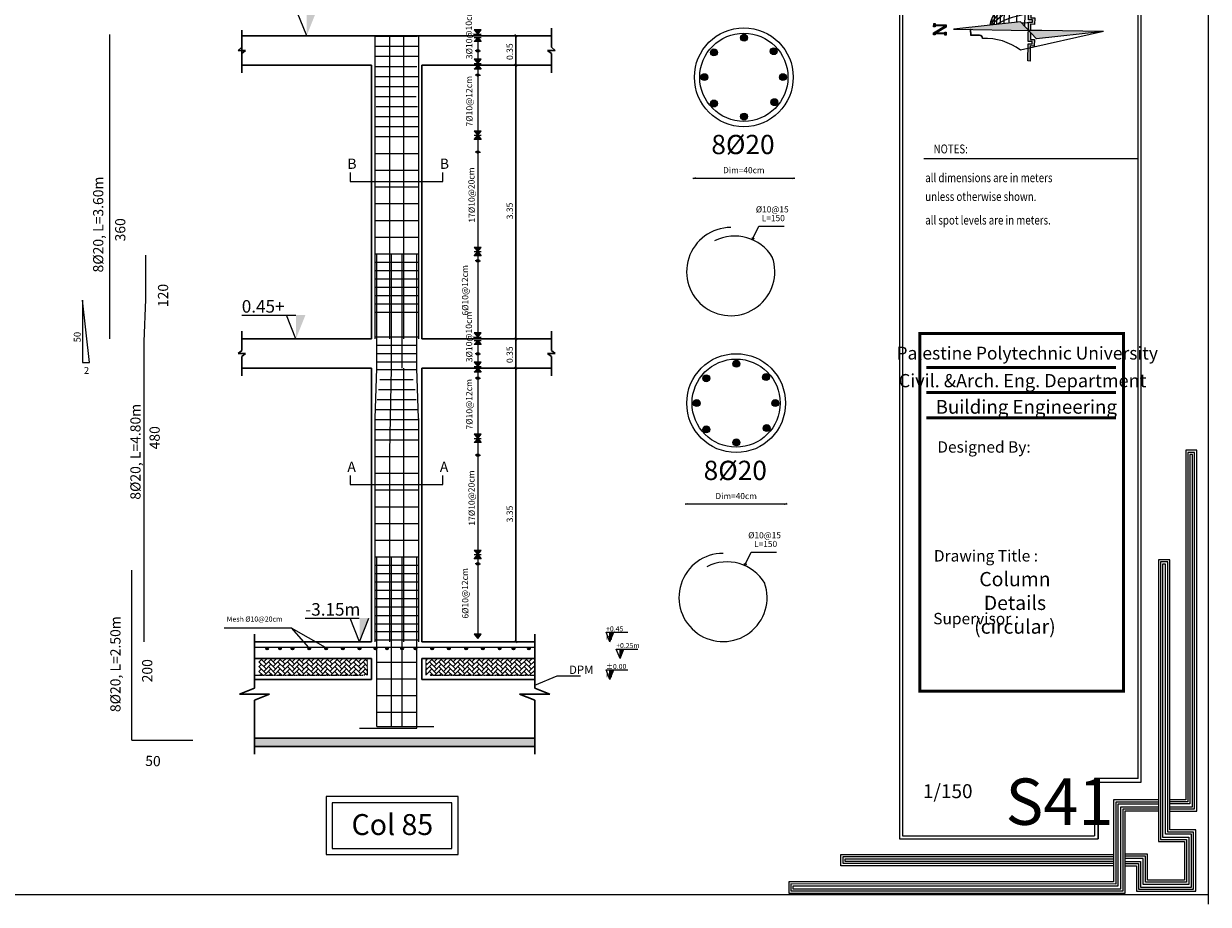
# Model space of a CAD drawing. Units: metres. Extents: x 109378 to 404960, y -111988 to 146157.
# Drawn here: x 156032 to 233786, y -110180 to -52416 of the extents above; entities that cross this region are included whole.
import ezdxf

# ---------------------------------------------------------------- set-up
doc = ezdxf.new("R2010")
doc.units = ezdxf.units.M
doc.header["$MEASUREMENT"] = 0
doc.linetypes.add('IHIDDEN', pattern=[0.25, 0.125, -0.125])
for name, color, linetype in [('1', 7, 'Continuous'), ('dbm', 4, 'Continuous'), ('dim', 6, 'Continuous'), ('LINKDIMTXT', 6, 'Continuous'), ('NAMING', 2, 'Continuous'), ('S-DOT_ST', 1, 'Continuous'), ('S-HATCH', 8, 'Continuous'), ('SECTBARS', 3, 'Continuous'), ('STEEL', 1, 'Continuous'), ('TEXT', 7, 'Continuous')]:
    doc.layers.add(name, color=color, linetype=linetype)
doc.layers.add('WALL1', color=7, linetype='Continuous', lineweight=0)
doc.styles.add('ROMANC', font='romanc', dxfattribs={"height": 0.16})
doc.styles.add('ROMANS', font='romans.shx')
doc.styles.add('ROMANT', font='ROMAND.SHX')
doc.dimstyles.new('1-100', dxfattribs={"dimscale": 100, "dimtxt": 4, "dimasz": 1.4, "dimexe": 1, "dimexo": 0.8, "dimgap": 1.2, "dimtad": 1, "dimtoh": 1, "dimdec": 0, "dimlfac": 0.018519, "dimrnd": 1, "dimzin": 12, "dimdsep": 46, "dimtxsty": 'ROMANS', "dimblk": 'ARCHTICK', "dimcen": 1, "dimdle": 1, "dimse1": 1, "dimse2": 1, "dimclrd": 35, "dimclre": 1, "dimclrt": 7, "dimadec": 0, "dimazin": 0, "dimtfac": 0.01, "dimtdec": 0, "dimtix": 1, "dimtmove": 2, "dimatfit": 3, "dimfxl": 1, "dimtvp": 1, "dimtolj": 1, "dimtzin": 12, "dimarcsym": 0})

# ---------------------------------------------------------------- blocks, each defined once
blk = doc.blocks.new('123')
for points in [[(227.07, 998.25), (229.61, 998.25), (229.61, 1032.21), (228.57, 1032.21), (228.57, 999.32), (227.07, 999.32)], [(227.07, 998.45), (229.41, 998.45), (229.41, 1032.01), (228.77, 1032.01), (228.77, 999.12), (227.07, 999.12)], [(227.07, 998.65), (229.21, 998.65), (229.21, 1031.81), (228.97, 1031.81), (228.97, 998.92), (227.07, 998.92)], [(222.87, 993.11), (223.92, 993.11), (223.92, 990.7), (229.51, 990.7), (229.51, 996.47), (227.07, 996.47), (227.07, 998.2), (227.07, 1021.9), (225.99, 1021.9), (225.99, 995.39), (228.45, 995.39), (228.45, 991.75), (224.97, 991.75), (224.97, 994.2), (222.87, 994.2)], [(222.87, 993.31), (224.12, 993.31), (224.12, 990.9), (229.31, 990.9), (229.31, 996.27), (226.87, 996.27), (226.87, 998.2), (226.87, 1021.7), (226.19, 1021.7), (226.19, 995.59), (228.65, 995.59), (228.65, 991.55), (224.77, 991.55), (224.77, 994), (222.87, 994)], [(222.87, 993.51), (224.32, 993.51), (224.32, 991.1), (229.11, 991.1), (229.11, 996.07), (226.67, 996.07), (226.67, 998.2), (226.67, 1021.5), (226.39, 1021.5), (226.39, 995.79), (228.85, 995.79), (228.85, 991.35), (224.57, 991.35), (224.57, 993.8), (222.87, 993.8)], [(225.99, 999.3), (221.78, 999.3), (221.78, 991.58), (191.18, 991.59), (191.18, 990.53), (222.87, 990.53), (222.87, 998.26), (225.99, 998.26)], [(225.99, 999.1), (221.98, 999.1), (221.98, 991.38), (191.38, 991.39), (191.38, 990.73), (222.67, 990.73), (222.67, 998.46), (225.99, 998.46)], [(225.99, 998.9), (222.18, 998.9), (222.18, 991.18), (191.58, 991.19), (191.58, 990.93), (222.47, 990.93), (222.47, 998.66), (225.99, 998.66)], [(221.78, 993.11), (196.1, 993.11), (196.1, 994.17), (221.78, 994.17)], [(221.78, 993.31), (196.3, 993.31), (196.3, 993.97), (221.78, 993.97)], [(221.78, 993.51), (196.5, 993.51), (196.5, 993.77), (221.78, 993.77)]]:
    blk.add_lwpolyline(points)
at = {"layer": 'WALL1'}
blk.add_line((230.69, 1115.48), (230.69, 989.48), dxfattribs=at)
blk = doc.blocks.new('_OBLIQUE')
at = {"color": 0, "linetype": 'ByBlock'}
blk.add_line((-0.5, -0.5), (0.5, 0.5), dxfattribs=at)
blk = doc.blocks.new('_ARCHTICK')
at = {"color": 0, "linetype": 'ByBlock', "const_width": 0.15}
blk.add_lwpolyline([(-0.5, -0.5), (0.5, 0.5)], dxfattribs=at)
blk = doc.blocks.new('*D420')
at = {"layer": 'Defpoints', "color": 0, "transparency": 16777216}
for p in [(199553, -75920), (206036, -75950), (206036, -83920)]:
    blk.add_point(p, dxfattribs=at)
at = {"layer": 'TEXT', "color": 35, "lineweight": -2, "transparency": 16777216}
blk.add_line((199453, -83920), (206136, -83920), dxfattribs=at)
at = {"layer": 'TEXT', "color": 35, "lineweight": -2, "transparency": 16777216, "xscale": 139.9999999999999, "yscale": 139.9999999999999, "zscale": 139.9999999999999, "rotation": 180}
blk.add_blockref('_ARCHTICK', (199553, -83920), dxfattribs=at)
at = {"layer": 'TEXT', "color": 35, "lineweight": -2, "transparency": 16777216, "xscale": 139.9999999999999, "yscale": 139.9999999999999, "zscale": 139.9999999999999}
blk.add_blockref('_ARCHTICK', (206036, -83920), dxfattribs=at)
at = {"layer": 'TEXT', "color": 7, "transparency": 16777216, "insert": (202795, -83400), "char_height": 400, "attachment_point": 5, "style": 'ROMANS'}
blk.add_mtext('\\A1;Dim=40cm', dxfattribs=at)
blk = doc.blocks.new('*D421')
at = {"layer": 'Defpoints', "color": 0, "transparency": 16777216}
for p in [(200058, -54544), (206541, -54574), (206541, -62543)]:
    blk.add_point(p, dxfattribs=at)
at = {"layer": 'TEXT', "color": 35, "lineweight": -2, "transparency": 16777216}
blk.add_line((199958, -62543), (206641, -62543), dxfattribs=at)
at = {"layer": 'TEXT', "color": 35, "lineweight": -2, "transparency": 16777216, "xscale": 139.9999999999999, "yscale": 139.9999999999999, "zscale": 139.9999999999999, "rotation": 180}
blk.add_blockref('_ARCHTICK', (200058, -62543), dxfattribs=at)
at = {"layer": 'TEXT', "color": 35, "lineweight": -2, "transparency": 16777216, "xscale": 139.9999999999999, "yscale": 139.9999999999999, "zscale": 139.9999999999999}
blk.add_blockref('_ARCHTICK', (206541, -62543), dxfattribs=at)
at = {"layer": 'TEXT', "color": 7, "transparency": 16777216, "insert": (203299, -62023), "char_height": 400, "attachment_point": 5, "style": 'ROMANS'}
blk.add_mtext('\\A1;Dim=40cm', dxfattribs=at)
blk = doc.blocks.new('sdfgsnn')
h = blk.add_hatch(color=7)
h.dxf.hatch_style = 1
h.paths.add_polyline_path([(1.65, 123.39), (3.86, 123.39), (3.86, 122.32), (3.14, 122.32), (3.14, 114.29), (1.42, 114.29), (-2.72, 121.31), (-2.72, 115.18), (-2.14, 115.18), (-2.14, 114.12), (-4.35, 114.12), (-4.35, 115.18), (-3.64, 115.18), (-3.64, 122.25), (-4.35, 122.25), (-4.35, 123.37), (-2.76, 123.37), (2.22, 115.49), (2.22, 122.32), (1.65, 122.32)])
h = blk.add_hatch(color=1)
h.dxf.hatch_style = 1
h.paths.add_polyline_path([(0, 108.78), (0, 54.53), (0.08, 54.53), (6.11, 60.4)])
h.paths.add_polyline_path([(0, 44.81), (0, 54.45), (-6.11, 48.5), (0, 0)])
h = blk.add_hatch(color=103)
h.dxf.hatch_style = 1
h.paths.add_polyline_path([(-1.53, 52.96), (0, 54.45), (0, 52.96), (4.41, 52.96), (4.41, 50.06), (9.22, 50.06), (9.22, 52.96), (17.56, 52.96), (17.56, 50.06), (22.37, 50.06), (22.37, 52.96), (31.63, 52.96), (31.63, 54.53), (20.79, 54.53), (20.79, 51.64), (19.14, 51.64), (19.14, 54.53), (7.64, 54.53), (7.64, 51.64), (5.99, 51.64), (5.99, 54.53), (-8.1, 54.53), (-8.1, 51.64), (-9.76, 51.64), (-9.76, 54.53), (-22.29, 54.53), (-22.29, 52.96), (-11.33, 52.96), (-11.33, 50.06), (-6.53, 50.06), (-6.53, 52.96)])
at = {"color": 1}
for p, q in [((0, 108.9), (0, 52.96)), ((6.11, 60.4), (0, 108.78)), ((0, 44.81), (0, 54.53))]:
    blk.add_line(p, q, dxfattribs=at)
for p, q in [((-0.16, 96.65), (-4.13, 96.39)), ((-4.13, 96.39), (-4.13, 89.79)), ((-3.98, 96.24), (-4.13, 89.85)), ((-0.16, 96.5), (-3.98, 96.24)), ((0, 96.77), (-0.16, 96.65)), ((0, 96.38), (-0.16, 96.5)), ((-6.11, 48.5), (6.11, 60.4)), ((0, 52.96), (0, 54.53)), ((0, 0), (-6.11, 48.5)), ((0, 0), (0, 44.81))]:
    blk.add_line(p, q)
for points in [[(1.65, 123.39), (3.86, 123.39), (3.86, 122.32), (3.14, 122.32), (3.14, 114.29), (1.42, 114.29), (-2.72, 121.31), (-2.72, 115.18), (-2.14, 115.18), (-2.14, 114.12), (-4.35, 114.12), (-4.35, 115.18), (-3.64, 115.18), (-3.64, 122.25), (-4.35, 122.25), (-4.35, 123.37), (-2.76, 123.37), (2.22, 115.49), (2.22, 122.32), (1.65, 122.32), (1.65, 123.39)], [(-22.29, 54.53), (-9.76, 54.53), (-9.76, 51.64), (-8.1, 51.64), (-8.1, 54.53), (5.99, 54.53)], [(-1.53, 52.96), (-6.53, 52.96), (-6.53, 50.06), (-11.33, 50.06), (-11.33, 52.96), (-22.29, 52.96), (-22.29, 54.53)], [(5.99, 54.53), (5.99, 51.64), (7.64, 51.64), (7.64, 54.53), (19.14, 54.53), (19.14, 51.64), (20.79, 51.64), (20.79, 54.53), (31.63, 54.53), (31.63, 52.96), (22.37, 52.96), (22.37, 50.06), (17.56, 50.06), (17.56, 52.96), (9.22, 52.96), (9.22, 50.06), (4.41, 50.06), (4.41, 52.96), (0, 52.96)]]:
    blk.add_lwpolyline(points)
blk.add_lwpolyline([(0, 0), (-14.47, 60, 0.172176), (-6.34, 87.71, 0.324603), (-4.13, 89.85), (-4.06, 96.32), (0, 96.58), (0, 96.78)], format="xyb")
for centre, radius, start, end in [((-6.22, 89.8), 2.1, 266.93586, 5.22979), ((-1.95, 54.28), 28.78, 0.34194, 79.47232), ((-10.33, 51.29), 33.46, 3.77046, 65.69144), ((-18.8, 51.9), 36.52, 3.72611, 52.2773), ((7.45, 209.93), 130.74, 268.37318, 272.13477), ((-46.23, 47.72), 58.45, 6.44552, 30.8717), ((11.19, 370.55), 293.17, 268.58814, 270.76063), ((0.22, -493.73), 568.97, 88.21121, 89.59453), ((-0.08, -504.07), 576.51, 87.94302, 89.53486), ((0.26, -483.01), 551.78, 87.64134, 89.50134), ((-8.08, -860.91), 924.2, 87.92045, 89.14154), ((1.42, -411.15), 468.52, 86.89778, 89.80569), ((-90.71, 49.94), 96.26, 2.58231, 5.64009)]:
    blk.add_arc(centre, radius, start, end)
at = {"color": 252}
blk.add_arc((5.24, 132.19), 51.34, 268.0928, 273.97877, dxfattribs=at)

msp = doc.modelspace()

# ---------------------------------------------------------------- hatches: boundary and pattern name
at = {"linetype": 'Continuous'}
for color, points in [(256, [(174605.8, -53203.4), (175227.1, -51652.4), (174605.8, -51652.4)]), (256, [(173903.1, -73081.5), (174524.4, -71530.5), (173903.1, -71530.5)]), (256, [(178073.2, -92959.7), (178694.5, -91408.6), (178073.2, -91408.6)]), (256, [(194511.3, -92959.7), (194759.8, -92339.3), (194511.3, -92339.3)]), (41, [(171916.2, -93413.1), (171916.2, -93412.1, -0.997247), (172092, -93412.6, -0.997247)]), (41, [(172767.6, -93404.9), (172767.6, -93403.9, -0.997247), (172943.3, -93404.4, -0.997247)]), (41, [(173591.2, -93404.9), (173591.2, -93403.9, -0.997247), (173767, -93404.4, -0.997247)]), (41, [(174689.5, -93404.9), (174689.5, -93403.9, -0.997247), (174865.2, -93404.4, -0.997247)]), (41, [(175787.7, -93404.9), (175787.7, -93403.9, -0.997247), (175963.5, -93404.4, -0.997247)]), (41, [(176886, -93404.9), (176886, -93403.9, -0.997247), (177061.7, -93404.4, -0.997247)]), (41, [(177984.2, -93404.9), (177984.2, -93403.9, -0.997247), (178159.9, -93404.4, -0.997247)]), (41, [(179041.7, -93404.9), (179041.7, -93403.9, -0.997247), (179217.4, -93404.4, -0.997247)]), (41, [(179790.6, -93404.9), (179790.6, -93403.9, -0.997247), (179966.4, -93404.4, -0.997247)]), (41, [(180776.7, -93404.9), (180776.7, -93403.9, -0.997247), (180952.5, -93404.4, -0.997247)]), (41, [(181652.4, -93404.9), (181652.4, -93403.9, -0.997247), (181828.2, -93404.4, -0.997247)]), (41, [(182750.7, -93404.9), (182750.7, -93403.9, -0.997247), (182926.4, -93404.4, -0.997247)]), (41, [(183848.9, -93404.9), (183848.9, -93403.9, -0.997247), (184024.7, -93404.4, -0.997247)]), (41, [(184987.9, -93404.9), (184987.9, -93403.9, -0.997247), (185163.7, -93404.4, -0.997247)]), (41, [(186086.1, -93404.9), (186086.1, -93403.9, -0.997247), (186261.9, -93404.4, -0.997247)]), (41, [(187184.4, -93404.9), (187184.4, -93403.9, -0.997247), (187360.1, -93404.4, -0.997247)]), (41, [(188094.5, -93404.9), (188094.5, -93403.9, -0.997247), (188270.3, -93404.4, -0.997247)]), (41, [(189106.3, -93404.9), (189106.3, -93403.9, -0.997247), (189282.1, -93404.4, -0.997247)]), (256, [(195173.9, -94057.9), (195422.4, -93437.5), (195173.9, -93437.5)]), (256, [(194511.3, -95430.7), (194759.8, -94810.3), (194511.3, -94810.3)])]:
    msp.add_hatch(color=color, dxfattribs=at).paths.add_polyline_path(points)
h = msp.add_hatch(color=0)
h.set_gradient(color1=(255, 255, 255), one_color=1, tint=1)
h.paths.add_polyline_path([(185832.9, -53093.5), (185832.9, -52819.5), (185601.6, -52819.5)])
h.paths.add_polyline_path([(186064.2, -52819.5), (185832.9, -52819.5), (185832.9, -53093.5)])
h = msp.add_hatch(color=0)
h.set_gradient(color1=(255, 255, 255), one_color=1, tint=1)
h.paths.add_polyline_path([(185832.9, -53587.3), (185832.9, -53313.2), (185601.6, -53587.3)])
h.paths.add_polyline_path([(185832.9, -53313.2), (185832.9, -53587.3), (186064.2, -53587.3)])
h = msp.add_hatch(color=1)
h.dxf.hatch_style = 1
h.paths.add_polyline_path([(203540.3, -53340.7, -1), (203088.2, -53340.7, -1)])
h = msp.add_hatch(color=1)
h.dxf.hatch_style = 1
h.paths.add_polyline_path([(201564.1, -54294.8, -1), (201112, -54294.8, -1)])
h = msp.add_hatch(color=1)
h.dxf.hatch_style = 1
h.paths.add_polyline_path([(205487.1, -54219.7, -1), (205034.9, -54219.7, -1)])
h = msp.add_hatch(color=0)
h.set_gradient(color1=(255, 255, 255), one_color=1, tint=1)
h.paths.add_polyline_path([(185832.9, -55015.5), (185832.9, -54741.4), (185601.6, -54741.4)])
h.paths.add_polyline_path([(186064.2, -54741.4), (185832.9, -54741.4), (185832.9, -55015.5)])
h = msp.add_hatch(color=0)
h.set_gradient(color1=(255, 255, 255), one_color=1, tint=1)
h.paths.add_polyline_path([(185832.9, -55399.3), (185832.9, -55125.3), (185601.6, -55399.3)])
h.paths.add_polyline_path([(185832.9, -55125.3), (185832.9, -55399.3), (186064.2, -55399.3)])
h = msp.add_hatch(color=1)
h.dxf.hatch_style = 1
h.paths.add_polyline_path([(200935.8, -55921.7, -1), (200483.7, -55921.7, -1)])
h = msp.add_hatch(color=1)
h.dxf.hatch_style = 1
h.paths.add_polyline_path([(206093.1, -55921.7, -1), (205640.9, -55921.7, -1)])
h = msp.add_hatch(color=1)
h.dxf.hatch_style = 1
h.paths.add_polyline_path([(201562.5, -57650.8, -1), (201110.4, -57650.8, -1)])
h = msp.add_hatch(color=1)
h.dxf.hatch_style = 1
h.paths.add_polyline_path([(205533.9, -57562.8, -1), (205081.7, -57562.8, -1)])
h = msp.add_hatch(color=1)
h.dxf.hatch_style = 1
h.paths.add_polyline_path([(203540.3, -58504.3, -1), (203088.2, -58504.3, -1)])
h = msp.add_hatch(color=0)
h.set_gradient(color1=(255, 255, 255), one_color=1, tint=1)
h.paths.add_polyline_path([(185832.9, -59737.9), (185832.9, -59463.8), (185601.6, -59463.8)])
h.paths.add_polyline_path([(186064.2, -59463.8), (185832.9, -59463.8), (185832.9, -59737.9)])
h = msp.add_hatch(color=0)
h.set_gradient(color1=(255, 255, 255), one_color=1, tint=1)
h.paths.add_polyline_path([(185832.9, -60012), (185832.9, -59737.9), (185601.6, -60012)])
h.paths.add_polyline_path([(185832.9, -59737.9), (185832.9, -60012), (186064.2, -60012)])
h = msp.add_hatch(color=0)
h.set_gradient(color1=(255, 255, 255), one_color=1, tint=1)
h.paths.add_polyline_path([(185832.9, -67361.9), (185832.9, -67087.8), (185601.6, -67087.8)])
h.paths.add_polyline_path([(186064.2, -67087.8), (185832.9, -67087.8), (185832.9, -67361.9)])
h = msp.add_hatch(color=0)
h.set_gradient(color1=(255, 255, 255), one_color=1, tint=1)
h.paths.add_polyline_path([(185832.9, -67636), (185832.9, -67361.9), (185601.6, -67636)])
h.paths.add_polyline_path([(185832.9, -67361.9), (185832.9, -67636), (186064.2, -67636)])
h = msp.add_hatch(color=0)
h.set_gradient(color1=(255, 255, 255), one_color=1, tint=1)
h.paths.add_polyline_path([(185832.9, -72971.7), (185832.9, -72697.6), (185601.6, -72697.6)])
h.paths.add_polyline_path([(186064.2, -72697.6), (185832.9, -72697.6), (185832.9, -72971.7)])
h = msp.add_hatch(color=0)
h.set_gradient(color1=(255, 255, 255), one_color=1, tint=1)
h.paths.add_polyline_path([(185832.9, -73465.4), (185832.9, -73191.3), (185601.6, -73465.4)])
h.paths.add_polyline_path([(185832.9, -73191.3), (185832.9, -73465.4), (186064.2, -73465.4)])
h = msp.add_hatch(color=0)
h.set_gradient(color1=(255, 255, 255), one_color=1, tint=1)
h.paths.add_polyline_path([(185832.9, -74893.6), (185832.9, -74619.6), (185601.6, -74619.6)])
h.paths.add_polyline_path([(186064.2, -74619.6), (185832.9, -74619.6), (185832.9, -74893.6)])
h = msp.add_hatch(color=1)
h.dxf.hatch_style = 1
h.paths.add_polyline_path([(203035.5, -74717.1, -1), (202583.4, -74717.1, -1)])
h = msp.add_hatch(color=0)
h.set_gradient(color1=(255, 255, 255), one_color=1, tint=1)
h.paths.add_polyline_path([(185832.9, -75277.5), (185832.9, -75003.4), (185601.6, -75277.5)])
h.paths.add_polyline_path([(185832.9, -75003.4), (185832.9, -75277.5), (186064.2, -75277.5)])
h = msp.add_hatch(color=1)
h.dxf.hatch_style = 1
h.paths.add_polyline_path([(204982.2, -75596, -1), (204530.1, -75596, -1)])
h = msp.add_hatch(color=1)
h.dxf.hatch_style = 1
h.paths.add_polyline_path([(201059.3, -75671.1, -1), (200607.1, -75671.1, -1)])
h = msp.add_hatch(color=1)
h.dxf.hatch_style = 1
h.paths.add_polyline_path([(200431, -77298, -1), (199978.8, -77298, -1)])
h = msp.add_hatch(color=1)
h.dxf.hatch_style = 1
h.paths.add_polyline_path([(205588.2, -77298, -1), (205136.1, -77298, -1)])
h = msp.add_hatch(color=1)
h.dxf.hatch_style = 1
h.paths.add_polyline_path([(201057.7, -79027.1, -1), (200605.6, -79027.1, -1)])
h = msp.add_hatch(color=1)
h.dxf.hatch_style = 1
h.paths.add_polyline_path([(205029, -78939.1, -1), (204576.9, -78939.1, -1)])
h = msp.add_hatch(color=0)
h.set_gradient(color1=(255, 255, 255), one_color=1, tint=1)
h.paths.add_polyline_path([(185832.9, -79616), (185832.9, -79342), (185601.6, -79342)])
h.paths.add_polyline_path([(186064.2, -79342), (185832.9, -79342), (185832.9, -79616)])
h = msp.add_hatch(color=0)
h.set_gradient(color1=(255, 255, 255), one_color=1, tint=1)
h.paths.add_polyline_path([(185832.9, -79890.1), (185832.9, -79616), (185601.6, -79890.1)])
h.paths.add_polyline_path([(185832.9, -79616), (185832.9, -79890.1), (186064.2, -79890.1)])
h = msp.add_hatch(color=1)
h.dxf.hatch_style = 1
h.paths.add_polyline_path([(203035.5, -79880.7, -1), (202583.4, -79880.7, -1)])
h = msp.add_hatch(color=0)
h.set_gradient(color1=(255, 255, 255), one_color=1, tint=1)
h.paths.add_polyline_path([(185832.9, -87240), (185832.9, -86966), (185601.6, -86966)])
h.paths.add_polyline_path([(186064.2, -86966), (185832.9, -86966), (185832.9, -87240)])
h = msp.add_hatch(color=0)
h.set_gradient(color1=(255, 255, 255), one_color=1, tint=1)
h.paths.add_polyline_path([(185832.9, -87514.1), (185832.9, -87240), (185601.6, -87514.1)])
h.paths.add_polyline_path([(185832.9, -87240), (185832.9, -87514.1), (186064.2, -87514.1)])
h = msp.add_hatch(color=0)
h.set_gradient(color1=(255, 255, 255), one_color=1, tint=1)
h.paths.add_polyline_path([(185832.9, -92740), (185832.9, -92466), (185601.6, -92466)])
h.paths.add_polyline_path([(186064.2, -92466), (185832.9, -92466), (185832.9, -92740)])
at = {"layer": 'S-HATCH'}
h = msp.add_hatch(dxfattribs=at)
h.set_pattern_fill('AR-HBONE', color=256, scale=54.912, style=0)
h.set_pattern_definition([(45, (-711642.52, -7923.8), (2e-14, 310.62918), [658.944, -219.648]), (135, (-711487.2, -7768.48), (2e-14, 310.62918), [658.944, -219.648])])
h.paths.add_polyline_path([(189570.9, -95156.1), (189570.9, -94057.9), (182440.2, -94057.9), (182440.2, -95156.1)])
h.paths.add_polyline_path([(171458.7, -94057.9), (171458.7, -95156.1), (178582.6, -95156.1), (178582.6, -94057.9)])
h = msp.add_hatch(dxfattribs=at)
h.set_pattern_fill('AR-CONC', color=256, scale=109.824, style=0)
h.set_pattern_definition([(50, (-999804.7, -504079.4), (787.72382, -68.9169), [82.368, -906.048]), (355, (-999804.7, -504079.4), (-152.38226, 826.0875), [65.8944, -724.8384]), (100.4514, (-999739.06, -504085.1), (635.34214, 757.1701), [70.00203, -770.0223]), (46.1842, (-999804.7, -503859.7), (1172.0868, -181.7796), [123.552, -1359.072]), (96.6356, (-999707, -503874.9), (1026.484, 1069.8152), [105.003, -1155.0333]), (351.1842, (-999804.7, -503859.7), (1026.4831, 1069.816), [98.8416, -1087.2576]), (21, (-999694.9, -503914.65), (655.5472, -442.17217), [82.368, -906.048]), (326, (-999694.9, -503914.65), (267.21863, 796.3888), [65.8944, -724.8384]), (71.4514, (-999640.25, -503951.5), (922.7661, 354.2159), [70.00203, -770.0223]), (37.5, (-999804.7, -504079.38), (13.35444, 365.597346), [0, -716.05248, 0, -735.8208, 0, -727.584]), (7.5, (-999804.7, -504079.4), (288.91349, 433.15872), [0, -419.52768, 0, -699.57888, 0, -277.3056]), (327.5, (-1000049.6, -504079.38), (586.26515, -24.77066), [0, -274.56, 0, -856.6272, 0, -1136.6784]), (317.5, (-1000159.44, -504079.4), (640.47838, 109.9393), [0, -356.928, 0, -568.88832, 0, -807.2064])])
h.paths.add_polyline_path([(171184.2, -99274.5), (171184.2, -99823.7), (189570.9, -99823.7), (189570.9, -99274.5)])

# ---------------------------------------------------------------- linework, layer by layer
for p, q in [((213510, -26173.7), (213509.8, -105887.7)), ((213718.9, -26382.8), (213718.9, -105678.6)), ((229173.6, -101926.6), (229173.6, -30016)), ((229382.7, -102171.7), (229382.7, -29771)), ((185601.6, -53093.5), (186064.2, -53093.5)), ((185601.6, -53313.2), (186064.2, -53313.2)), ((185832.9, -53313.2), (185832.9, -55015.5)), ((185832.9, -53313.2), (186064.2, -53587.3)), ((185601.6, -55015.5), (186064.2, -55015.5)), ((185832.9, -55125.3), (186064.2, -55399.3)), ((185832.9, -55125.3), (185832.9, -72861.9)), ((185601.6, -59737.9), (186064.2, -59737.9)), ((185832.9, -59737.9), (186064.2, -60012)), ((215112.4, -61248.2), (229173.6, -61248.2)), ((185601.6, -67361.9), (186064.2, -67361.9)), ((185832.9, -67361.9), (186064.2, -67636)), ((159889.7, -70548.8), (159889.7, -74629.1)), ((160340.8, -74629.1), (159889.7, -70548.8)), ((185601.6, -72971.7), (186064.2, -72971.7)), ((185601.6, -73191.3), (186064.2, -73191.3)), ((185832.9, -73191.3), (185832.9, -74893.6)), ((185832.9, -73191.3), (186064.2, -73465.4)), ((159889.7, -74629.1), (160340.8, -74629.1)), ((185601.6, -74893.6), (186064.2, -74893.6)), ((185832.9, -75003.4), (186064.2, -75277.5)), ((185832.9, -75003.4), (185832.9, -92740)), ((185601.6, -79616), (186064.2, -79616)), ((185832.9, -79616), (186064.2, -79890.1)), ((185601.6, -87240), (186064.2, -87240)), ((185832.9, -87240), (186064.2, -87514.1)), ((189570.9, -95813.2), (191047.6, -95199.7)), ((191047.6, -95199.7), (192587.1, -95199.7)), ((229173.6, -101926.6), (226308.3, -101926.7)), ((226308.3, -101926.7), (226308.4, -105678.4)), ((226553.4, -102171.7), (226553.4, -105888.1)), ((226553.4, -105888.1), (226553.4, -102171.7)), ((226553.4, -102171.7), (229382.7, -102171.7)), ((213718.9, -105678.6), (226308.4, -105678.4)), ((213509.8, -105887.7), (226553.4, -105887.5))]:
    msp.add_line(p, q)
at = {"linetype": 'Continuous'}
for p, q in [((174605.8, -53203.4), (173984.5, -51652.4)), ((170345.8, -71530.5), (173886.4, -71530.5)), ((173903.1, -73081.5), (173281.8, -71530.5)), ((174515.8, -91408.6), (178056.5, -91408.6)), ((178073.2, -92959.7), (177451.9, -91408.6)), ((178073.2, -92959.7), (178694.5, -91408.6)), ((194262.8, -92339.3), (195679.1, -92339.3)), ((194511.3, -92959.7), (194262.8, -92339.3)), ((194511.3, -92959.7), (194511.3, -92339.3)), ((194511.3, -92959.7), (194759.8, -92339.3)), ((194925.4, -93437.5), (196341.7, -93437.5)), ((195173.9, -94057.9), (194925.4, -93437.5)), ((195173.9, -94057.9), (195173.9, -93437.5)), ((195173.9, -94057.9), (195422.4, -93437.5)), ((194262.8, -94810.3), (195679.1, -94810.3)), ((194511.3, -95430.7), (194262.8, -94810.3)), ((194511.3, -95430.7), (194511.3, -94810.3)), ((194511.3, -95430.7), (194759.8, -94810.3))]:
    msp.add_line(p, q, dxfattribs=at)
at = {"lineweight": 30}
for p, q in [((170353, -52850.5), (170350.1, -55125.3)), ((190667.6, -53203.4), (190669, -52698.7)), ((178861.5, -53203.4), (170350.1, -53203.4)), ((178861.5, -53203.4), (190667.6, -53203.4)), ((182156.2, -53203.4), (190667.6, -53203.4)), ((190667.6, -53203.4), (190667.6, -53964.7)), ((170103.6, -54164.3), (170350.1, -53964.7)), ((170103.6, -54164.3), (170350.1, -54164.3)), ((170350.1, -54364), (170596.7, -54164.3)), ((170350.1, -54164.3), (170596.7, -54164.3)), ((190667.6, -54364), (190421, -54164.3)), ((190667.6, -54164.3), (190421, -54164.3)), ((190914.1, -54164.3), (190667.6, -53964.7)), ((190914.1, -54164.3), (190667.6, -54164.3)), ((190667.6, -54364), (190667.6, -55125.3)), ((170348.7, -55630), (170350.1, -55125.3)), ((178861.5, -55125.3), (170350.1, -55125.3)), ((178861.5, -73081.5), (178861.5, -55125.3)), ((182156.2, -55125.3), (190667.6, -55125.3)), ((182156.2, -55125.3), (190667.6, -55125.3)), ((182156.2, -73081.5), (182156.2, -55125.3)), ((190666.1, -55630), (190667.6, -55125.3)), ((170350.1, -73081.5), (170351.5, -72576.9)), ((178861.5, -73081.5), (170350.1, -73081.5)), ((170350.1, -73081.5), (170350.1, -73842.8)), ((182156.2, -73081.5), (190667.6, -73081.5)), ((182156.2, -73081.5), (190667.6, -73081.5)), ((190667.6, -73081.5), (190669, -72576.9)), ((190667.6, -73081.5), (190667.6, -73842.8)), ((170103.6, -74042.5), (170350.1, -73842.8)), ((190914.1, -74042.5), (190667.6, -73842.8)), ((170103.6, -74042.5), (170350.1, -74042.5)), ((170350.1, -74242.1), (170596.7, -74042.5)), ((170350.1, -74042.5), (170596.7, -74042.5)), ((170350.1, -74242.1), (170350.1, -75003.4)), ((190667.6, -74242.1), (190421, -74042.5)), ((190667.6, -74042.5), (190421, -74042.5)), ((190914.1, -74042.5), (190667.6, -74042.5)), ((190667.6, -74242.1), (190667.6, -75003.4)), ((170348.7, -75508.1), (170350.1, -75003.4)), ((178861.5, -75003.4), (170350.1, -75003.4)), ((178861.5, -92959.7), (178861.5, -75003.4)), ((182156.2, -75003.4), (190667.6, -75003.4)), ((182156.2, -75003.4), (190667.6, -75003.4)), ((182156.2, -92959.7), (182156.2, -75003.4)), ((190666.1, -75508.1), (190667.6, -75003.4)), ((171184.2, -92959.7), (171184.2, -92455)), ((189570.9, -92959.7), (189570.9, -92455)), ((178861.5, -92959.7), (171184.2, -92959.7)), ((171184.2, -92959.7), (171184.2, -95992.4)), ((189296.4, -92959.7), (182156.2, -92959.7)), ((189296.4, -92959.7), (189570.9, -92959.7)), ((189570.9, -92959.7), (189570.9, -95992.4)), ((178861.5, -94057.9), (171184.2, -94057.9)), ((178861.5, -94057.9), (178861.5, -95430.7)), ((182156.2, -94057.9), (189570.9, -94057.9)), ((182156.2, -94057.9), (182156.2, -95430.7)), ((171184.2, -95430.7), (178861.5, -95430.7)), ((182156.2, -95430.7), (187234, -95430.7)), ((182156.2, -95430.7), (189570.9, -95430.7)), ((170198, -96391.7), (171184.2, -95992.4)), ((170198, -96391.7), (171184.2, -96391.7)), ((171184.2, -96790.9), (172170.3, -96391.7)), ((171184.2, -96391.7), (172170.3, -96391.7)), ((189570.9, -96790.9), (188584.8, -96391.7)), ((189570.9, -96391.7), (188584.8, -96391.7)), ((190557.1, -96391.7), (189570.9, -95992.4)), ((190557.1, -96391.7), (189570.9, -96391.7)), ((171184.2, -96790.9), (171184.2, -99823.7)), ((189570.9, -96790.9), (189570.9, -99823.7)), ((171184.2, -99274.5), (189570.9, -99274.5)), ((171184.2, -99823.7), (189570.9, -99823.7)), ((171184.2, -99823.7), (171184.2, -100328.3)), ((189570.9, -99823.7), (189570.9, -100328.3))]:
    msp.add_line(p, q, dxfattribs=at)
at = {"color": 5}
for p, q in [((181867.3, -53258.3), (179142.3, -53258.3)), ((181972.7, -53917.2), (179142.3, -53917.2)), ((181972.7, -54576.2), (179142.3, -54576.2)), ((181831.1, -55235.1), (179106.1, -55235.1)), ((181936.5, -55894.1), (179106.1, -55894.1)), ((181936.5, -56553), (179106.1, -56553)), ((181795, -57211.9), (179106.1, -57211.9)), ((181871.7, -57870.9), (179166.8, -57870.9)), ((181936.5, -58529.8), (179106.1, -58529.8)), ((181936.5, -59188.8), (179106.1, -59188.8)), ((181936.5, -59847.7), (179106.1, -59847.7)), ((181936.5, -60946), (179106.1, -60946)), ((181936.5, -62044.2), (179106.1, -62044.2)), ((181936.5, -63142.4), (179106.1, -63142.4)), ((181936.5, -64240.7), (179106.1, -64240.7)), ((181936.5, -65338.9), (179106.1, -65338.9)), ((181936.5, -66437.2), (179106.1, -66437.2)), ((181936.5, -67526.6), (179106.1, -67526.6)), ((181936.5, -68075.8), (179106.1, -68075.8)), ((181936.5, -68624.9), (179106.1, -68624.9)), ((181936.5, -69174), (179106.1, -69174)), ((181936.5, -69723.1), (179106.1, -69723.1)), ((181936.5, -70272.2), (179106.1, -70272.2)), ((181936.5, -70821.4), (179106.1, -70821.4)), ((181936.5, -71370.5), (179106.1, -71370.5)), ((181936.5, -72971.7), (179106.1, -72971.7)), ((181826.7, -73520.8), (179215.9, -73520.8)), ((181826.7, -74069.9), (179215.9, -74069.9)), ((181826.7, -74619.1), (179215.9, -74619.1)), ((181831.1, -75113.3), (179211.6, -75113.3)), ((181606, -75772.2), (179415.2, -75772.2)), ((181718.3, -76431.1), (179310.2, -76431.1)), ((181871.7, -77749), (179166.8, -77749)), ((181795, -77090.1), (179238.5, -77090.1)), ((181936.5, -78408), (179106.1, -78408)), ((181936.5, -79066.9), (179106.1, -79066.9)), ((181936.5, -79725.9), (179106.1, -79725.9)), ((181936.5, -80824.1), (179106.1, -80824.1)), ((181936.5, -81922.3), (179106.1, -81922.3)), ((181936.5, -83020.6), (179106.1, -83020.6)), ((181936.5, -84118.8), (179106.1, -84118.8)), ((181936.5, -85217.1), (179106.1, -85217.1)), ((181936.5, -86315.3), (179106.1, -86315.3)), ((181936.5, -87404.8), (179106.1, -87404.8)), ((181936.5, -87953.9), (179106.1, -87953.9)), ((181936.5, -88503), (179106.1, -88503)), ((181936.5, -89052.1), (179106.1, -89052.1)), ((181936.5, -89601.3), (179106.1, -89601.3)), ((181936.5, -90150.4), (179106.1, -90150.4)), ((181936.5, -90699.5), (179106.1, -90699.5)), ((181936.5, -91248.6), (179106.1, -91248.6)), ((181936.5, -91797.7), (179106.1, -91797.7)), ((181936.5, -92300.7), (179106.1, -92300.7)), ((181936.5, -92849.8), (179106.1, -92849.8)), ((181826.7, -94308.6), (179215.9, -94308.6)), ((181826.7, -95406.8), (179215.9, -95406.8)), ((181826.7, -96505), (179215.9, -96505)), ((181826.7, -97603.3), (179215.9, -97603.3))]:
    msp.add_line(p, q, dxfattribs=at)
at = {"color": 0, "lineweight": 30}
for p, q in [((188342.4, -55125.3), (188342.4, -53258.3)), ((188342.4, -73136.4), (188342.4, -55125.3)), ((188342.4, -75003.4), (188342.4, -73136.4)), ((188342.4, -93014.6), (188342.4, -75003.4))]:
    msp.add_line(p, q, dxfattribs=at)
at = {"color": 0}
for p, q in [((185832.9, -54191.8), (185654.3, -54191.8)), ((185832.9, -54191.8), (186011.5, -54191.8)), ((185832.9, -55784.2), (185654.3, -55784.2)), ((185832.9, -55784.2), (186011.5, -55784.2)), ((185832.9, -60836.1), (185654.3, -60836.1)), ((185832.9, -60836.1), (185654.3, -60836.1)), ((185832.9, -60836.1), (186011.5, -60836.1)), ((185832.9, -60836.1), (186011.5, -60836.1)), ((185832.9, -67965.9), (185654.3, -67965.9)), ((185832.9, -67965.9), (185654.3, -67965.9)), ((185832.9, -67965.9), (186011.5, -67965.9)), ((185832.9, -67965.9), (186011.5, -67965.9)), ((185832.9, -74069.9), (185654.3, -74069.9)), ((185832.9, -74069.9), (186011.5, -74069.9)), ((185832.9, -75662.4), (185654.3, -75662.4)), ((185832.9, -75662.4), (186011.5, -75662.4)), ((185832.9, -80714.3), (185654.3, -80714.3)), ((185832.9, -80714.3), (185654.3, -80714.3)), ((185832.9, -80714.3), (186011.5, -80714.3)), ((185832.9, -80714.3), (186011.5, -80714.3)), ((185832.9, -87844.1), (185654.3, -87844.1)), ((185832.9, -87844.1), (185654.3, -87844.1)), ((185832.9, -87844.1), (186011.5, -87844.1)), ((185832.9, -87844.1), (186011.5, -87844.1))]:
    msp.add_line(p, q, dxfattribs=at)
at = {"lineweight": 50}
for p, q in [((215288.5, -74962.6), (227717.4, -74962.6)), ((215288.5, -76613.5), (227717.4, -76613.5)), ((215288.5, -78264.4), (227717.4, -78264.4))]:
    msp.add_line(p, q, dxfattribs=at)
at = {"color": 3}
for p, q in [((169199.6, -92043.2, 0), (173598.9, -92043.2, 0)), ((173598.9, -92043.2, 0), (174720.7, -93337.3)), ((173598.9, -92043.2, 0), (175812.8, -93316.1, 0))]:
    msp.add_line(p, q, dxfattribs=at)
at = {"color": 253}
msp.add_lwpolyline([(109378.4, -23165.5), (233785.7, -23165.5), (233785.7, -109565.2), (109378.4, -109565.2), (109378.4, -23165.5)], dxfattribs=at)
for points in [[(185601.6, -52819.5), (185832.9, -53093.5), (186064.2, -52819.5), (185601.6, -52819.5)], [(185601.6, -53587.3), (185832.9, -53313.2), (186064.2, -53587.3), (185601.6, -53587.3)], [(185601.6, -54741.4), (185832.9, -55015.5), (186064.2, -54741.4), (185601.6, -54741.4)], [(185601.6, -55399.3), (185832.9, -55125.3), (186064.2, -55399.3), (185601.6, -55399.3)], [(185601.6, -59463.8), (185832.9, -59737.9), (186064.2, -59463.8), (185601.6, -59463.8)], [(185601.6, -60012), (185832.9, -59737.9), (186064.2, -60012), (185601.6, -60012)], [(177454.1, -62169.5), (177454.1, -62756.8), (183548.4, -62756.8), (183548.4, -62169.5)], [(185601.6, -67087.8), (185832.9, -67361.9), (186064.2, -67087.8), (185601.6, -67087.8)], [(185601.6, -67636), (185832.9, -67361.9), (186064.2, -67636), (185601.6, -67636)], [(185601.6, -72697.6), (185832.9, -72971.7), (186064.2, -72697.6), (185601.6, -72697.6)], [(185601.6, -73465.4), (185832.9, -73191.3), (186064.2, -73465.4), (185601.6, -73465.4)], [(185601.6, -74619.6), (185832.9, -74893.6), (186064.2, -74619.6), (185601.6, -74619.6)], [(185601.6, -75277.5), (185832.9, -75003.4), (186064.2, -75277.5), (185601.6, -75277.5)], [(185601.6, -79342), (185832.9, -79616), (186064.2, -79342), (185601.6, -79342)], [(185601.6, -79890.1), (185832.9, -79616), (186064.2, -79890.1), (185601.6, -79890.1)], [(177454.1, -82047.6), (177454.1, -82634.9), (183548.4, -82634.9), (183548.4, -82047.6)], [(185601.6, -86966), (185832.9, -87240), (186064.2, -86966), (185601.6, -86966)], [(185601.6, -87514.1), (185832.9, -87240), (186064.2, -87514.1), (185601.6, -87514.1)], [(185601.6, -92466), (185832.9, -92740), (186064.2, -92466), (185601.6, -92466)]]:
    msp.add_lwpolyline(points)
at = {"lineweight": 50, "const_width": 204.8}
msp.add_lwpolyline([(214845.9, -96198.3), (228218.2, -96198.3), (228218.2, -72736.3), (214845.9, -72736.3)], close=True, dxfattribs=at)
at = {"color": 0}
for centre, radius in [((203299.8, -55928.1), 3242.6), ((185832.9, -54191.8), 85.8), ((185832.9, -55784.2), 85.8), ((185832.9, -60836.1), 85.8), ((185832.9, -60836.1), 85.8), ((185832.9, -67965.9), 85.8), ((185832.9, -67965.9), 85.8), ((185832.9, -74069.9), 85.8), ((202795, -77304.5), 3242.6), ((185832.9, -75662.4), 85.8), ((185832.9, -80714.3), 85.8), ((185832.9, -80714.3), 85.8), ((185832.9, -87844.1), 85.8), ((185832.9, -87844.1), 85.8)]:
    msp.add_circle(centre, radius, dxfattribs=at)
at = {"color": 5}
for centre in [(203299.8, -55928.1), (202795, -77304.5)]:
    msp.add_circle(centre, 2892.6, dxfattribs=at)
at = {"color": 1}
for centre in [(203314.3, -53340.7), (201338, -54294.8), (205261, -54219.7), (200709.8, -55921.7), (205867, -55921.7), (201336.5, -57650.8), (205307.8, -57562.8), (203314.3, -58504.3), (202809.4, -74717.1), (204756.2, -75596), (200833.2, -75671.1), (200204.9, -77298), (205362.2, -77298), (200831.6, -79027.1), (204803, -78939.1), (202809.4, -79880.7)]:
    msp.add_circle(centre, 226.1, dxfattribs=at)
at = {"color": 5}
for centre, start, end in [((202439.1, -68678), 89.920352, 19.341195), ((202697, -69235.1), 30.927364, 117.005786), ((201934.3, -90054.3), 89.920352, 19.341195), ((202192.1, -90611.5), 30.927364, 117.005786)]:
    msp.add_arc(centre, 2892.6, start, end, dxfattribs=at)
at = {"layer": 'dbm', "linetype": 'IHIDDEN', "ltscale": 0.7}
for p, q in [((178586.9, -94057.9), (178586.9, -95156.1)), ((182430.8, -94057.9), (182430.8, -95156.1)), ((171184.2, -95156.1), (178312.4, -95156.1)), ((182705.3, -95156.1), (189570.9, -95156.1))]:
    msp.add_line(p, q, dxfattribs=at)
at = {"layer": 'dim'}
for p, q in [((203919.1, -66471.6), (204292.3, -65695.9)), ((204292.3, -65695.9), (205957, -65695.9)), ((203414.2, -87848), (203787.5, -87072.3)), ((203787.5, -87072.3), (205452.2, -87072.3))]:
    msp.add_line(p, q, dxfattribs=at)
for points in [[(203979.7, -66500.8), (203860.7, -66592.9), (203858.4, -66442.5), (203979.7, -66500.8)], [(203474.9, -87877.1), (203355.9, -87969.2), (203353.6, -87818.8), (203474.9, -87877.1)]]:
    msp.add_lwpolyline(points, dxfattribs=at)
at = {"layer": 'LINKDIMTXT', "color": 5}
for points in [[(175878.1, -106921.9), (184549.6, -106921.9), (184549.6, -103102.2), (175878.1, -103102.2)], [(176289.9, -106510), (184137.8, -106510), (184137.8, -103514), (176289.9, -103514)]]:
    msp.add_lwpolyline(points, close=True, dxfattribs=at)
at = {"layer": 'S-DOT_ST'}
for centre in [(171945.1, -93410.9), (172796.4, -93402.6), (173620, -93402.6), (174718.3, -93402.6), (175816.5, -93402.6), (176914.8, -93402.6), (179070.5, -93402.6), (179819.4, -93402.6), (180805.5, -93402.6), (181681.2, -93402.6), (182779.5, -93402.6), (183877.7, -93402.6), (185016.7, -93402.6), (186115, -93402.6), (187213.2, -93402.6), (188123.4, -93402.6), (189135.1, -93402.6)]:
    msp.add_arc(centre, 27.5, 180, 0, dxfattribs=at)
at = {"layer": 'S-HATCH'}
msp.add_line((189153.5, -99820.1), (189153.5, -99820.1), dxfattribs=at)
msp.add_line((189153.5, -99820.1), (189153.5, -99820.1), dxfattribs=at)
at = {"layer": 'SECTBARS', "linetype": 'Continuous'}
for centre, radius in [((172004.1, -93410.9), 86.5), ((172004.1, -93410.9), 57.7), ((172004.1, -93410.9), 28.8), ((172855.4, -93402.6), 86.5), ((172855.4, -93402.6), 57.7), ((172855.4, -93402.6), 28.8), ((173679.1, -93402.6), 86.5), ((173679.1, -93402.6), 57.7), ((173679.1, -93402.6), 28.8), ((174777.3, -93402.6), 86.5), ((174777.3, -93402.6), 57.7), ((174777.3, -93402.6), 28.8), ((175875.6, -93402.6), 86.5), ((175875.6, -93402.6), 57.7), ((175875.6, -93402.6), 28.8), ((176973.8, -93402.6), 86.5), ((176973.8, -93402.6), 57.7), ((176973.8, -93402.6), 28.8), ((178072, -93402.6), 86.5), ((179129.5, -93402.6), 86.5), ((179129.5, -93402.6), 57.7), ((179129.5, -93402.6), 28.8), ((179878.4, -93402.6), 86.5), ((179878.4, -93402.6), 57.7), ((179878.4, -93402.6), 28.8), ((180864.6, -93402.6), 86.5), ((180864.6, -93402.6), 57.7), ((180864.6, -93402.6), 28.8), ((181740.3, -93402.6), 86.5), ((181740.3, -93402.6), 57.7), ((181740.3, -93402.6), 28.8), ((182838.5, -93402.6), 86.5), ((182838.5, -93402.6), 57.7), ((182838.5, -93402.6), 28.8), ((183936.7, -93402.6), 86.5), ((183936.7, -93402.6), 57.7), ((183936.7, -93402.6), 28.8), ((185075.7, -93402.6), 86.5), ((185075.7, -93402.6), 57.7), ((185075.7, -93402.6), 28.8), ((186174, -93402.6), 86.5), ((186174, -93402.6), 57.7), ((186174, -93402.6), 28.8), ((187272.2, -93402.6), 86.5), ((187272.2, -93402.6), 57.7), ((187272.2, -93402.6), 28.8), ((188182.4, -93402.6), 86.5), ((188182.4, -93402.6), 57.7), ((188182.4, -93402.6), 28.8), ((189194.1, -93402.6), 86.5), ((189194.1, -93402.6), 57.7), ((189194.1, -93402.6), 28.8)]:
    msp.add_circle(centre, radius, dxfattribs=at)
at = {"layer": 'STEEL'}
for p, q in [((161692.5, -73081.5), (161692.5, -53134.9)), ((179106.1, -73081.5), (179106.1, -53203.4)), ((180056.1, -73081.5), (180056.1, -53203.4)), ((180986.6, -73081.5), (180986.6, -53203.4)), ((181936.5, -53203.4), (181936.5, -73081.5)), ((164055.3, -70507.3), (164055.3, -67602.2)), ((179215.9, -75003.4), (179215.9, -67480.5)), ((180165.9, -75003.4), (180165.9, -67480.5)), ((180876.7, -75003.4), (180876.7, -67480.5)), ((181826.7, -75003.4), (181826.7, -67480.5)), ((163945.5, -73252.9), (164055.3, -70507.3)), ((163945.5, -92959.7), (163945.5, -73252.9)), ((179106.1, -78306.7), (179215.9, -75003.4)), ((180056.1, -80494.6), (180165.9, -75003.4)), ((180986.6, -92959.7), (180986.6, -75003.4)), ((181936.5, -78306.7), (181826.7, -75003.4)), ((179106.1, -92959.7), (179106.1, -78306.7)), ((181936.5, -78306.7), (181936.5, -92959.7)), ((180056.1, -92959.7), (180056.1, -80494.6)), ((179215.9, -98512.9), (179215.9, -87358.6)), ((180165.9, -98512.9), (180165.9, -87358.6)), ((180876.7, -98512.9), (180876.7, -87358.6)), ((181826.7, -98631.8), (181826.7, -87358.6)), ((163122.8, -99407.5), (163122.8, -88253.2)), ((171184.2, -93316.1), (189570.9, -93316.1)), ((178077.9, -98631.8), (181826.7, -98631.8)), ((179215.9, -98512.9), (182946.9, -98512.9)), ((163122.8, -99407.5), (166853.8, -99407.5)), ((163647, -99407.5), (167128.4, -99407.5))]:
    msp.add_line(p, q, dxfattribs=at)

# ---------------------------------------------------------------- block references
at = {"color": 253, "xscale": 696.96, "yscale": 696.96, "zscale": 696.96}
msp.add_blockref('123', (73000.4, -799805), dxfattribs=at)
at = {"color": 253, "extrusion": (0.010693, -0.059884, 0.998148), "xscale": 90.32062315085987, "yscale": 90.32062315085987, "zscale": 90.32062315085987, "rotation": 79.00420400647369}
msp.add_blockref('sdfgsnn', (214060.5, -91820.6, 5509.2), dxfattribs=at)
at = {"color": 54, "lineweight": 30, "xscale": 137.2799999997369, "yscale": 137.2799999997369, "zscale": 137.2799999997369, "rotation": 90}
for p in [(188342.4, -53203.4), (188342.4, -55125.3), (188342.4, -73081.5), (188342.4, -75003.4), (188342.4, -92959.7)]:
    msp.add_blockref('_OBLIQUE', p, dxfattribs=at)

# ---------------------------------------------------------------- texts
at = {"color": 4, "linetype": 'Continuous', "style": 'ROMANT'}
for s, height, rotation, p in [('8%%C20, L=3.60m ', 669.973, 90, (161257.8, -68732.1)), ('360', 669.97, 90, (162704.3, -66695.9)), ('120', 669.97, 90, (165514.8, -71004.8)), ('50', 452.23, 90, (159773.9, -73314.9)), ('8%%C20, L=4.80m ', 669.973, 90, (163701, -83639.6)), ('480', 669.97, 90, (164962.8, -80337.2)), ('8%%C20, L=2.50m ', 669.973, 90, (162386.8, -97571.9)), ('200', 669.97, 90, (164474.2, -95620.6)), ('50', 669.97, 358.361879, (164000.5, -101101.2))]:
    msp.add_text(s, height=height, rotation=rotation, dxfattribs=at).set_placement(p)
msp.add_text('2', height=452.2, dxfattribs=at).set_placement((159983.4, -75385.1))
at = {"linetype": 'Continuous', "style": 'ROMANT'}
msp.add_text('Mesh %%C10@20cm ', height=334.986, dxfattribs=at).set_placement((169361.6, -91636.6, 0))
at = {"linetype": 'Continuous', "char_height": 669.973, "width": 145.994, "attachment_point": 1, "style": 'ROMANT'}
for s, insert in [('{\\fArial|b0|i0|c0|p34;B}', (177278.1, -61266.8)), ('{\\fArial|b0|i0|c0|p34;B}', (183347.7, -61266.8)), ('{\\fArial|b0|i0|c0|p34;A}', (177278.1, -81145)), ('{\\fArial|b0|i0|c0|p34;A}', (183347.7, -81145))]:
    msp.add_mtext(s, dxfattribs=dict(at, insert=insert))
at = {"linetype": 'Continuous', "attachment_point": 1}
for s, insert, char_height in [('{\\fTimes New Roman|b0|i0|c178|p18;0.45+}', (170345.8, -70545), 823.68), ('{\\fTimes New Roman|b0|i0|c0|p18;-3.15\\fTimes New Roman|b0|i0|c186|p18;m}', (174515.8, -90423.1), 823.68), ('{\\fTimes New Roman|b0|i0|c0|p18;+0.45 \\fTimes New Roman|b0|i0|c186|p18;m}', (194262.8, -91945), 329.472), ('{\\fTimes New Roman|b0|i0|c0|p18;+0.25\\fTimes New Roman|b0|i0|c186|p18;m}', (194925.4, -93043.3), 329.472), ('{\\fTimes New Roman|b0|i0|c0|p18;±0.00 \\fTimes New Roman|b0|i0|c186|p18;m}', (194262.8, -94416.1), 329.472)]:
    msp.add_mtext_dynamic_manual_height_columns(s, width=1.741, gutter_width=1, heights=[0], dxfattribs=dict(at, insert=insert, char_height=char_height))
at = {"lineweight": 50}
for s, insert, char_height, width, attachment_point in [('{\\fMistral|b0|i0|c0|p66;Palestine Polytechnic University}', (221899.7, -74025.2), 840.753, 24812.679, 5), ('{\\fMistral|b0|i0|c0|p66;Civil. &Arch. Eng. Department}', (221594.7, -75830.2, -2234.2), 869.121, 23609.179, 5), ('{\\fMistral|b0|i0|c0|p66;Building Engineering}', (221839.2, -77549.5), 898.433, 24313.959, 5), ('{\\fMistral|b0|i0|c0|p66;Designed By:}', (215998.2, -79807.9, 0), 747.201, 24315.172, 1), ('{\\fMistral|b0|i0|c0|p66;Drawing Title :}', (215775.2, -86947.2, 0), 747.201, 24315.172, 1), ('{\\fTimes New Roman|b0|i0|c0|p18;Column Details (circular)}', (221093, -88381.3), 934.001, 8917.858, 2), ('{\\fMistral|b0|i0|c0|p66;Supervisor :}', (215731.7, -91064.7, 0), 747.201, 24315.172, 1), ('{\\fMistral|b0|i0|c178|p66;S41}', (220478.3, -101926.9), 3043.327, 16291.484, 1)]:
    msp.add_mtext(s, dxfattribs=dict(at, insert=insert, char_height=char_height, width=width, attachment_point=attachment_point))
at = {"insert": (192626.2, -94797), "char_height": 549.12, "attachment_point": 5}
msp.add_mtext_dynamic_manual_height_columns('DPM', width=0.248, gutter_width=1, heights=[0], dxfattribs=at)
at = {"insert": (215053.4, -102302.7), "char_height": 914.894, "width": 12415.937, "attachment_point": 1}
msp.add_mtext('{\\Fitalicc|c0;1/150}', dxfattribs=at)
at = {"insert": (180230, -104950.2), "char_height": 1372.8, "attachment_point": 5, "rotation": 359.98922}
msp.add_mtext('{\\fTimes New Roman|b1|i0|c0|p18;Col 85}', dxfattribs=at)
at = {"layer": '1', "style": 'ROMANC', "width": 0.8}
for s, height, p in [('NOTES:', 584.22, (215754.9, -60924.1)), ('all dimensions are in meters', 584.222, (215204.7, -62810.9)), ('unless otherwise shown.', 584.222, (215204.7, -64045)), ('all spot levels are in meters.', 584.222, (215204.7, -65589.9))]:
    msp.add_text(s, height=height, dxfattribs=at).set_placement(p)
at = {"layer": 'NAMING', "color": 0}
for s, p in [('3%%C10@10cm ', (185482.8, -54740)), ('0.35', (188144.6, -54794.5)), ('7%%C10@12cm ', (185497.1, -59157)), ('17%%C10@20cm ', (185655.4, -65464.1)), ('3.35', (188144.6, -65243.3)), ('6%%C10@12cm ', (185225.2, -71561.7)), ('3%%C10@10cm ', (185482.8, -74618.1)), ('0.35', (188144.6, -74672.7)), ('7%%C10@12cm ', (185497.1, -79035.1)), ('17%%C10@20cm ', (185655.4, -85342.3)), ('3.35', (188144.6, -85121.5)), ('6%%C10@12cm ', (185225.2, -91439.9))]:
    msp.add_text(s, height=411.84, rotation=90.645084, dxfattribs=at).set_placement(p)
at = {"layer": 'TEXT', "style": 'ROMANS'}
for s, height, p in [('8%%C20', 1264.09, (201166.4, -60972.1)), ('%%C10@15', 403.71, (204089, -64795.8)), ('L=150', 403.71, (204471, -65370.1)), ('8%%C20', 1264.09, (200661.5, -82348.4)), ('%%C10@15', 403.71, (203584.2, -86172.1)), ('L=150', 403.71, (203966.2, -86746.4))]:
    msp.add_text(s, height=height, dxfattribs=at).set_placement(p)

# ---------------------------------------------------------------- dimensions: what is measured, and where the dimension line sits
at = {"layer": 'TEXT'}
for base, p1, p2, picture, middle in [((206540.7, -62543.4), (200058.1, -54543.8), (206540.7, -54573.8), '*D421', (203299.4, -62023.4)), ((206035.9, -83919.7), (199553.2, -75920.2), (206035.9, -75950.2), '*D420', (202794.6, -83399.7))]:
    dim = msp.add_linear_dim(base=base, p1=p1, p2=p2, text='Dim=40cm', dimstyle='1-100', dxfattribs=at)
    dim.commit()
    dim.dimension.update_dxf_attribs({"geometry": picture, "text_midpoint": middle, "dimtype": 160})

doc.saveas('drawing.dxf')
